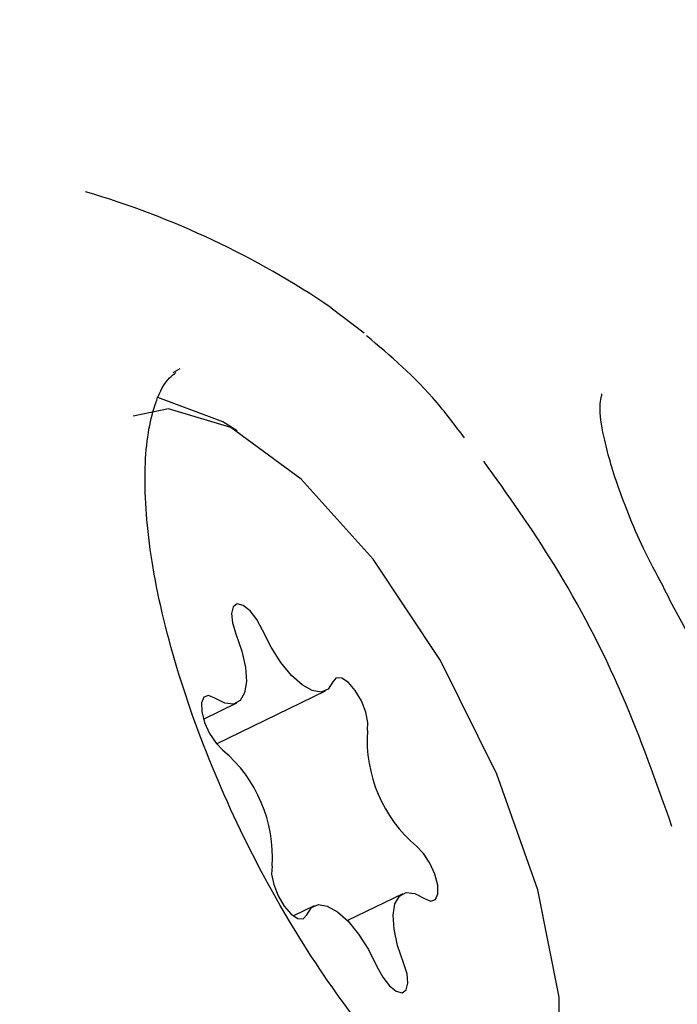
# Model space of a CAD drawing. Units: millimetres. Extents: x 401 to 1095, y 448 to 940.
# Drawn here: x 887 to 888, y 645 to 646 of the extents above; entities that cross this region are included whole.
import ezdxf

# ---------------------------------------------------------------- set-up
doc = ezdxf.new("R2010")
doc.units = ezdxf.units.MM
doc.header["$LTSCALE"] = 75
doc.layers.add('GRIS', color=8, linetype='Continuous')
doc.styles.add('SLDTEXTSTYLE0', font='TXT', dxfattribs={"width": 0.75})
doc.dimstyles.new('SLDDIMSTYLE3', dxfattribs={"dimtxt": 11.90625, "dimasz": 6, "dimexe": 0, "dimexo": 0.0625, "dimgap": 2.976562, "dimtad": 2, "dimdec": 0, "dimlfac": 1.333333, "dimrnd": 1e-09, "dimzin": 12, "dimdsep": 46, "dimtxsty": 'SLDTEXTSTYLE0', "dimblk1": 'DOT', "dimblk2": 'DOT', "dimsah": 1, "dimcen": 0.09, "dimse1": 1, "dimse2": 1, "dimadec": 0, "dimazin": 3, "dimtfac": 1, "dimtdec": 0, "dimtofl": 0, "dimtmove": 0, "dimatfit": 3, "dimldrblk": 'DOT', "dimfxl": 0, "dimfrac": 2, "dimtolj": 1, "dimtzin": 12, "dimarcsym": 0})

# ---------------------------------------------------------------- blocks, each defined once
blk = doc.blocks.new('_Dot')
at = {"color": 0, "linetype": 'ByBlock', "lineweight": -2}
blk.add_line((-0.5, 0), (-1, 0), dxfattribs=at)
at = {"color": 0, "linetype": 'ByBlock', "const_width": 0.5}
blk.add_lwpolyline([(-0.25, 0, 1), (0.25, 0, 1)], format="xyb", close=True, dxfattribs=at)
blk = doc.blocks.new('_D_8')
at = {"layer": 'GRIS', "color": 7}
blk.add_line((942.27898, 924.05751), (535.39879, 924.05751), dxfattribs=at)
at = {"layer": 'GRIS', "color": 7, "xscale": 6, "yscale": 6, "rotation": 180.0000000000002}
blk.add_blockref('_Dot', (535.39879, 924.05751, 6.1125), dxfattribs=at)
at = {"layer": 'GRIS', "color": 7, "xscale": 6, "yscale": 6}
blk.add_blockref('_Dot', (942.27898, 924.05751, 6.1125), dxfattribs=at)
at = {"layer": 'GRIS', "color": 7, "insert": (725.64279, 939.40548), "char_height": 11.90625, "attachment_point": 1, "style": 'SLDTEXTSTYLE0'}
blk.add_mtext('543', dxfattribs=at)

msp = doc.modelspace()

# ---------------------------------------------------------------- linework, layer by layer
at = {"color": 7, "linetype": 'Continuous', "lineweight": 25}
for p, q in [((887.53637, 645.30156), (887.55978, 645.28392)), ((887.42972, 645.25855), (887.42487, 645.25572)), ((887.45566, 644.99396), (887.53234, 645.03141)), ((887.4465, 645.01141), (887.4699, 645.02284)), ((887.58691, 644.88836), (887.54794, 644.86934)), ((887.52446, 644.87979), (887.50987, 644.87267))]:
    msp.add_line(p, q, dxfattribs=at)
at = {"color": 7, "linetype": 'Continuous', "lineweight": 25, "flags": 128}
for points in [[(887.47017, 645.21474), (887.45998, 645.22115), (887.41425, 645.23828)], [(887.65329, 644.97274), (887.61348, 645.05281), (887.56611, 645.12423), (887.51539, 645.18067), (887.46582, 645.21711), (887.42182, 645.23032), (887.39677, 645.22518)], [(887.48809, 645.07408), (887.48404, 645.08163), (887.47925, 645.0878), (887.47443, 645.09168), (887.47028, 645.0927), (887.46741, 645.09072), (887.46623, 645.08601), (887.4669, 645.07928), (887.46936, 645.07151)], [(887.46936, 645.07151), (887.47357, 645.05939), (887.47607, 645.04795), (887.47669, 645.03793), (887.47542, 645.02996), (887.4723, 645.02456), (887.46755, 645.02208), (887.46148, 645.02267), (887.45447, 645.0263)], [(887.53756, 645.0377), (887.53423, 645.03266), (887.52929, 645.03055), (887.52308, 645.03154), (887.51599, 645.03553), (887.50846, 645.04228), (887.50099, 645.05137), (887.49405, 645.0622), (887.48809, 645.07408)], [(887.56202, 645.00338), (887.56237, 645.0091), (887.56087, 645.01642), (887.55774, 645.0243), (887.55342, 645.03157), (887.54856, 645.03718), (887.54386, 645.04031), (887.54, 645.04049), (887.53756, 645.0377)], [(887.45447, 645.0263), (887.45007, 645.02814), (887.44678, 645.02699), (887.4451, 645.02298), (887.44527, 645.01673), (887.44725, 645.00913), (887.45078, 645.00131), (887.45531, 644.9944), (887.4602, 644.98941)], [(887.66004, 644.68602), (887.68223, 644.70661), (887.69715, 644.75191), (887.69707, 644.8153), (887.68201, 644.89116), (887.65329, 644.97274)], [(887.60234, 644.8849), (887.60674, 644.88306), (887.61003, 644.88421), (887.61171, 644.88822), (887.61154, 644.89447), (887.60955, 644.90207), (887.60603, 644.90989), (887.6015, 644.9168), (887.59661, 644.92179)], [(887.49479, 644.90782), (887.49443, 644.9021), (887.49594, 644.89478), (887.49907, 644.8869), (887.50338, 644.87963), (887.50825, 644.87402), (887.51295, 644.87089), (887.5168, 644.87071), (887.51924, 644.8735)], [(887.58744, 644.83969), (887.58323, 644.85181), (887.58074, 644.86325), (887.58011, 644.87327), (887.58139, 644.88124), (887.58451, 644.88664), (887.58926, 644.88912), (887.59533, 644.88853), (887.60234, 644.8849)], [(887.51924, 644.8735), (887.52258, 644.87854), (887.52751, 644.88065), (887.53373, 644.87966), (887.54082, 644.87567), (887.54835, 644.86892), (887.55582, 644.85983), (887.56276, 644.849), (887.56872, 644.83712)], [(887.56872, 644.83712), (887.57277, 644.82957), (887.57755, 644.8234), (887.58237, 644.81952), (887.58652, 644.8185), (887.5894, 644.82048), (887.59058, 644.82519), (887.5899, 644.83192), (887.58744, 644.83969)]]:
    msp.add_lwpolyline(points, dxfattribs=at)
at = {"color": 7, "linetype": 'Continuous', "lineweight": 25}
for centre, radius, start, end in [((887.18869, 644.78972), 0.61875, 55.813, 73.61083), ((887.66006, 644.99682), 0.09826, 176.16977, 229.7796), ((887.39677, 644.91439), 0.09824, 356.16237, 49.78701)]:
    msp.add_arc(centre, radius, start, end, dxfattribs=at)
for points, knots in [([(887.63035, 645.20991), (887.62399, 645.21836), (887.6018, 645.24779), (887.57821, 645.26759), (887.56138, 645.28172)], [0, 0, 0, 0, 0.286822, 1, 1, 1, 1]), ([(887.70919, 644.69292), (887.70731, 644.6919), (887.70204, 644.68904), (887.68602, 644.68857), (887.65093, 644.70327), (887.60754, 644.73707), (887.56, 644.78912), (887.51323, 644.85583), (887.47112, 644.93263), (887.43725, 645.01359), (887.41433, 645.09213), (887.40392, 645.1618), (887.4058, 645.21591), (887.4171, 645.24831), (887.42398, 645.25357), (887.42706, 645.25593)], [0, 0, 0, 0, 0.0425473, 0.1194402, 0.1943633, 0.2742771, 0.3555057, 0.4386308, 0.5228165, 0.6073814, 0.6916874, 0.7750784, 0.8567161, 0.9358969, 1, 1, 1, 1]), ([(887.77017, 645.10558), (887.76555, 645.11431), (887.75242, 645.13912), (887.73694, 645.17821), (887.72731, 645.21372), (887.72505, 645.23497), (887.72797, 645.24153), (887.72697, 645.24044), (887.72689, 645.24036)], [0, 0, 0, 0, 0.145222, 0.412412, 0.632539, 0.816424, 0.985399, 1, 1, 1, 1]), ([(887.77665, 644.9357), (887.7657, 644.96686), (887.74348, 645.03007), (887.69708, 645.119), (887.66093, 645.16969), (887.644, 645.19344)], [0, 0, 0, 0, 0.340685, 0.691222, 1, 1, 1, 1]), ([(887.84263, 645.00693), (887.84141, 645.00736), (887.83898, 645.00822), (887.82318, 645.02193), (887.80374, 645.04709), (887.78449, 645.07689), (887.77371, 645.09848), (887.77017, 645.10558)], [0, 0, 0, 0, 0.191633, 0.381906, 0.605718, 0.870457, 1, 1, 1, 1])]:
    msp.add_open_spline(points, degree=3, knots=knots, dxfattribs=at)

# ---------------------------------------------------------------- dimensions: what is measured, and where the dimension line sits
at = {"layer": 'GRIS', "color": 7}
dim = msp.add_linear_dim(base=(942.27898, 924.05751), p1=(535.39879, 645.44899), p2=(942.27898, 652.42037), dimstyle='SLDDIMSTYLE3', dxfattribs=at)
dim.commit()
dim.dimension.update_dxf_attribs({"geometry": '_D_8', "text_midpoint": (738.83888, 924.05751), "dimtype": 160})

doc.saveas('drawing.dxf')
